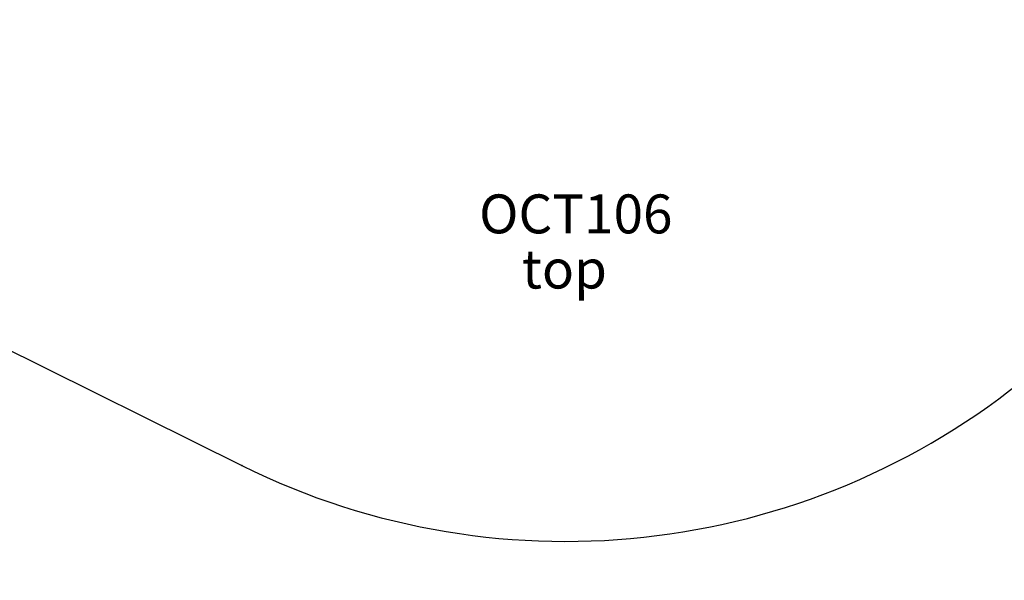
# Model space of a CAD drawing. Units: millimetres. Extents: x 950 to 11741, y 6976 to 18686.
# Drawn here: x 6339 to 8870, y 7016 to 8456 of the extents above; entities that cross this region are included whole.
import ezdxf

# ---------------------------------------------------------------- set-up
doc = ezdxf.new("R2010")
doc.units = ezdxf.units.MM
doc.header["$LTSCALE"] = 70
doc.header["$PDSIZE"] = -1
for name, color, linetype in [('SAFETY_AREA', 3, 'Continuous'), ('TIPTAP_A1', 4, 'Continuous'), ('TIPTAP_A2', 4, 'Continuous'), ('TIPTAP_DIM', 9, 'Continuous')]:
    doc.layers.add(name, color=color, linetype=linetype)
doc.styles.add('style1', font='arial.ttf', dxfattribs={"height": 100})
doc.dimstyles.new('14C69D08', dxfattribs={"dimscale": 100, "dimtxt": 1, "dimasz": 1, "dimexe": 1, "dimexo": 1, "dimgap": 1, "dimtad": 1, "dimdec": 0, "dimtxsty": 'Standard', "dimblk": 'OBLIQUE', "dimcen": 2.5, "dimdle": 1, "dimadec": 0, "dimazin": 0, "dimtfac": 1, "dimtdec": 0, "dimtmove": 0, "dimatfit": 3, "dimldrblk": 'OBLIQUE', "dimfxl": 0, "dimarcsym": 0})

# ---------------------------------------------------------------- blocks, each defined once
blk = doc.blocks.new('_Oblique')
at = {"color": 0, "linetype": 'ByBlock', "lineweight": -2}
blk.add_line((-0.5, -0.5), (0.5, 0.5), dxfattribs=at)
blk = doc.blocks.new('_D_1')
at = {"layer": 'Defpoints', "color": 0}
for p in [(7561.6, 16224.4), (1151.7, 7115.6), (7742.5, 7115.6)]:
    blk.add_point(p, dxfattribs=at)
at = {"layer": 'TIPTAP_DIM', "color": 0, "linetype": 'ByBlock', "lineweight": -2}
for p, q in [((1151.7, 16324.4), (1151.7, 7015.6)), ((1251.7, 16224.4), (1051.7, 16224.4)), ((1251.7, 7115.6), (1051.7, 7115.6))]:
    blk.add_line(p, q, dxfattribs=at)
at = {"layer": 'TIPTAP_DIM', "color": 0, "lineweight": -2, "xscale": 100, "yscale": 100, "zscale": 100}
for p, rotation in [((1151.7, 16224.4), 90), ((1151.7, 7115.6), 270)]:
    blk.add_blockref('_Oblique', p, dxfattribs=dict(at, rotation=rotation))
at = {"layer": 'TIPTAP_DIM', "color": 0, "insert": (951.7, 11523), "char_height": 100, "attachment_point": 2, "rotation": 90}
blk.add_mtext('9109', dxfattribs=at)
blk = doc.blocks.new('OCT106_Top')
at = {"color": 7, "linetype": 'Continuous'}
blk.add_point((-907.8, -3761.8), dxfattribs=at)
at = {"layer": 'SAFETY_AREA', "linetype": 'Continuous'}
blk.add_line((-3531.8, -2461.5), (-907.8, -3761.8), dxfattribs=at)
blk.add_arc((-75.3, -2081.7), 1875, 243.6409, 310.7315, dxfattribs=at)
at = {"layer": 'TIPTAP_A1', "insert": (-297.7, -3065.2), "char_height": 100, "attachment_point": 1, "style": 'style1'}
blk.add_mtext_dynamic_manual_height_columns('OCT106', width=336.287, gutter_width=500, heights=[0], dxfattribs=at)
at = {"layer": 'TIPTAP_A2', "insert": (-246.7, -3206.9), "char_height": 100, "attachment_point": 1, "style": 'style1'}
blk.add_mtext_dynamic_manual_height_columns('{\\W1.934062; }top', width=336.287, gutter_width=500, heights=[0], dxfattribs=at)

msp = doc.modelspace()

# ---------------------------------------------------------------- block references
msp.add_blockref('OCT106_Top', (7817.8, 11072.3))

# ---------------------------------------------------------------- dimensions: what is measured, and where the dimension line sits
at = {"layer": 'TIPTAP_DIM'}
dim = msp.add_linear_dim(base=(1151.7, 7115.6), p1=(7561.6, 16224.4), p2=(7742.5, 7115.6), angle=90, dimstyle='14C69D08', dxfattribs=at)
dim.commit()
dim.dimension.update_dxf_attribs({"geometry": '_D_1', "text_midpoint": (1151.7, 11523), "dimtype": 160})

doc.saveas('drawing.dxf')
